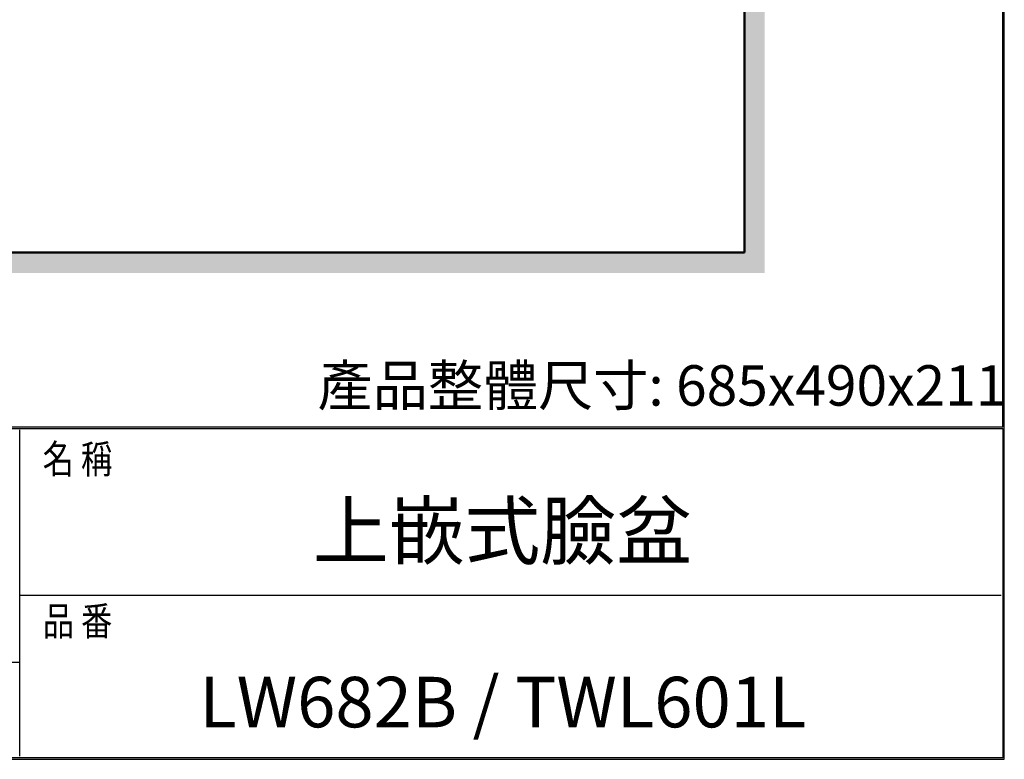
# Model space of a CAD drawing. Units: millimetres. Extents: x 2460 to 4496, y -6046 to -3176.
# Drawn here: x 3485 to 4460, y -6046 to -5314 of the extents above; entities that cross this region are included whole.
import ezdxf
from ezdxf.enums import TextEntityAlignment as Align

# ---------------------------------------------------------------- set-up
doc = ezdxf.new("R2010")
doc.units = ezdxf.units.MM
doc.styles.add('AEH', font='simplex.shx', dxfattribs={"width": 0.8, "bigfont": 'chineset.shx'})
doc.styles.get("Standard").update_dxf_attribs({"font": 'MSJH.TTF'})

msp = doc.modelspace()

# ---------------------------------------------------------------- hatches: boundary and pattern name
at = {"lineweight": 9}
h = msp.add_hatch(dxfattribs=at)
h.set_pattern_fill('DOTS', color=3, scale=4, style=0)
h.set_pattern_definition([(0, (-174.619, -127.6784), (3.175, 6.35), [0, -6.35])])
h.paths.add_polyline_path([(4204.28165, -5044.2287), (4202.91809, -5044.2287), (4202.91809, -5066.33079), (4204.28165, -5064.70577)])
h.paths.add_polyline_path([(4205.90667, -5044.2287), (4204.28165, -5044.2287), (4204.28165, -5064.70577), (4205.90667, -5066.06932)])
h.paths.add_polyline_path([(4207.27023, -5044.2287), (4205.90667, -5044.2287), (4205.90667, -5066.06932), (4207.27023, -5064.4443)])
h.paths.add_polyline_path([(4208.89525, -5044.2287), (4207.27023, -5044.2287), (4207.27023, -5064.4443), (4208.89525, -5065.80786)])
h.paths.add_polyline_path([(4210.25881, -5044.2287), (4208.89525, -5044.2287), (4208.89525, -5065.80786), (4210.25881, -5064.18283)])
h.paths.add_polyline_path([(4211.88384, -5044.2287), (4210.25881, -5044.2287), (4210.25881, -5064.18283), (4211.88384, -5065.54639)])
h.paths.add_polyline_path([(4213.2474, -5044.2287), (4211.88384, -5044.2287), (4211.88384, -5065.54639), (4213.2474, -5063.92136)])
h.paths.add_polyline_path([(4214.87242, -5044.2287), (4213.2474, -5044.2287), (4213.2474, -5063.92136), (4214.87242, -5065.28492)])
h.paths.add_polyline_path([(4216.23598, -5044.2287), (4214.87242, -5044.2287), (4214.87242, -5065.28492), (4216.23598, -5063.6599)])
h.paths.add_polyline_path([(4217.86101, -5044.2287), (4216.23598, -5044.2287), (4216.23598, -5063.6599), (4217.86101, -5065.02346)])
h.paths.add_polyline_path([(4219.22457, -5044.2287), (4217.86101, -5044.2287), (4217.86101, -5065.02346), (4219.22457, -5063.39843)])
h.paths.add_polyline_path([(4220.80449, -5044.2287), (4219.22457, -5044.2287), (4219.22457, -5063.39843), (4220.80449, -5064.76199)])
h.paths.add_polyline_path([(4222.16805, -5044.2287), (4220.80449, -5044.2287), (4220.80449, -5064.76199), (4222.16805, -5063.13696)])
h.paths.add_polyline_path([(4222.16805, -5025.32044), (4220.80449, -5023.69541), (4220.80449, -5044.2287), (4222.16805, -5044.2287)])
h.paths.add_polyline_path([(4220.80449, -5023.69541), (4219.22457, -5025.05897), (4219.22457, -5044.2287), (4220.80449, -5044.2287)])
h.paths.add_polyline_path([(4219.22457, -5025.05897), (4217.86101, -5023.43395), (4217.86101, -5044.2287), (4219.22457, -5044.2287)])
h.paths.add_polyline_path([(4217.86101, -5023.43395), (4216.23598, -5024.7975), (4216.23598, -5044.2287), (4217.86101, -5044.2287)])
h.paths.add_polyline_path([(4216.23598, -5024.7975), (4214.87242, -5023.17248), (4214.87242, -5044.2287), (4216.23598, -5044.2287)])
h.paths.add_polyline_path([(4214.87242, -5023.17248), (4213.2474, -5024.53604), (4213.2474, -5044.2287), (4214.87242, -5044.2287)])
h.paths.add_polyline_path([(4213.2474, -5024.53604), (4211.88384, -5022.91101), (4211.88384, -5044.2287), (4213.2474, -5044.2287)])
h.paths.add_polyline_path([(4211.88384, -5022.91101), (4210.25881, -5024.27457), (4210.25881, -5044.2287), (4211.88384, -5044.2287)])
h.paths.add_polyline_path([(4210.25881, -5024.27457), (4208.89525, -5022.64954), (4208.89525, -5044.2287), (4210.25881, -5044.2287)])
h.paths.add_polyline_path([(4208.89525, -5022.64954), (4207.27023, -5024.0131), (4207.27023, -5044.2287), (4208.89525, -5044.2287)])
h.paths.add_polyline_path([(4207.27023, -5024.0131), (4205.90667, -5022.38808), (4205.90667, -5044.2287), (4207.27023, -5044.2287)])
h.paths.add_polyline_path([(4205.90667, -5022.38808), (4204.28165, -5023.75164), (4204.28165, -5044.2287), (4205.90667, -5044.2287)])
h.paths.add_polyline_path([(4204.28165, -5023.75164), (4202.91809, -5022.12661), (4202.91809, -5044.2287), (4204.28165, -5044.2287)])
h.paths.add_polyline_path([(4212.71407, -4994.22875), (4212.71407, -4984.92875), (4202.71407, -4984.92875), (4202.71407, -5003.52875), (4212.71407, -5003.52875)], flags=17)
h.paths.add_polyline_path([(4222.71407, -4349.47394), (4202.71407, -4349.47394), (4202.71407, -4983.92875), (4211.71407, -4983.92875), (4212.71407, -4984.92875), (4212.71407, -5003.52875), (4211.71407, -5004.52875), (4202.71407, -5004.52875), (4202.71407, -5022.2978), (4202.91809, -5022.12661), (4204.28165, -5023.75164), (4205.90667, -5022.38808), (4207.27023, -5024.0131), (4208.89525, -5022.64954), (4210.25881, -5024.27457), (4211.88384, -5022.91101), (4213.2474, -5024.53604), (4214.87242, -5023.17248), (4216.23598, -5024.7975), (4217.86101, -5023.43395), (4219.22457, -5025.05897), (4220.80449, -5023.69541), (4222.16805, -5025.32044), (4222.71407, -5024.86227)])
h.paths.add_polyline_path([(2613.77576, -5544.2287), (2613.77576, -5564.2287), (4222.71407, -5564.2287), (4222.71407, -5063.59513), (4222.16805, -5063.13696), (4220.80449, -5064.76199), (4219.22457, -5063.39843), (4217.86101, -5065.02346), (4216.23598, -5063.6599), (4214.87242, -5065.28492), (4213.2474, -5063.92136), (4211.88384, -5065.54639), (4210.25881, -5064.18283), (4208.89525, -5065.80786), (4207.27023, -5064.4443), (4205.90667, -5066.06932), (4204.28165, -5064.70577), (4202.71407, -5066.57393), (4202.71407, -5544.2287)])

# ---------------------------------------------------------------- linework, layer by layer
at = {"color": 5, "lineweight": 50}
for p, q in [((4202.71407, -5544.2413), (4202.71407, -4349.47394)), ((2613.77576, -5544.2287), (4202.71407, -5544.2287))]:
    msp.add_line(p, q, dxfattribs=at)
at = {"color": 0, "linetype": 'ByBlock'}
msp.add_line((3485.34741, -6042.56928), (3485.34741, -5719.61703), dxfattribs=at)
at = {"linetype": 'ByBlock'}
msp.add_line((4456.94134, -5883.38997), (3485.34741, -5883.38997), dxfattribs=at)
msp.add_line((3222.31528, -5949.36914), (3485.34741, -5949.36914))
at = {"lineweight": 30}
msp.add_lwpolyline([(2459.9754, -6045.56513), (4459.93718, -6045.56513), (4459.93718, -3175.53863), (2459.9754, -3175.53863)], close=True, dxfattribs=at)
at = {"color": 0}
msp.add_lwpolyline([(4458.43926, -5716.62118), (4458.43926, -3177.03655), (2461.47332, -3177.03655), (2461.47332, -5716.62118)], close=True, dxfattribs=at)
at = {"color": 5, "linetype": 'ByBlock'}
msp.add_lwpolyline([(2461.47332, -5718.11911), (4458.43926, -5718.11911), (4458.43926, -6044.06721), (2461.47332, -6044.06721)], close=True, dxfattribs=at)

# ---------------------------------------------------------------- texts
at = {"style": 'AEH', "width": 0.8}
for s, p in [('名 稱', (3542.54292, -5762.63576)), ('品 番', (3542.54292, -5923.00828))]:
    msp.add_text(s, height=28.406262, dxfattribs=at).set_placement(p, align=Align.CENTER)
at = {"attachment_point": 1}
for s, insert, char_height, width in [('產品整體尺寸: 685x490x211', (3780.21403, -5655.64978), 40, 902.6970889), ('上嵌式臉盆', (3775.59559, -5792.00381), 55, 651.795822), ('LW682B / TWL601L', (3663.04716, -5963.95051), 50, 651.795822)]:
    msp.add_mtext(s, dxfattribs=dict(at, insert=insert, char_height=char_height, width=width))

doc.saveas('drawing.dxf')
